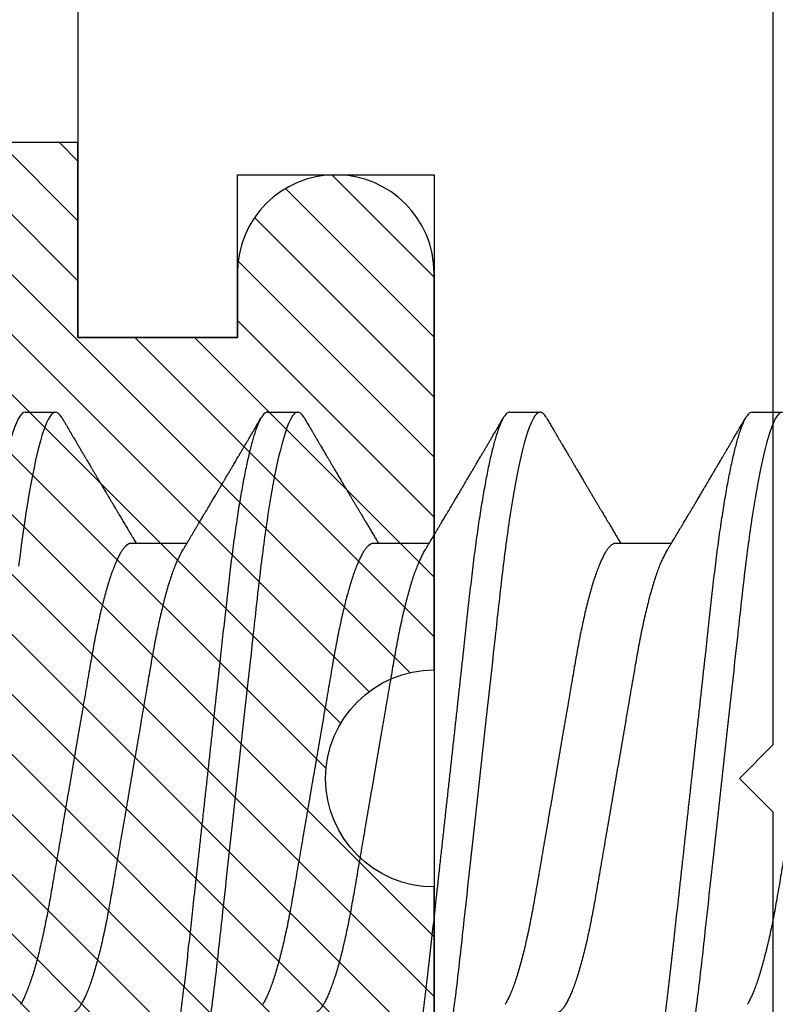
# Model space of a CAD drawing. Units: inches. Extents: x 0 to 298, y 0 to 50.
# Drawn here: x 10 to 11, y 19 to 19 of the extents above; entities that cross this region are included whole.
import ezdxf

# ---------------------------------------------------------------- set-up
doc = ezdxf.new("R2010")
doc.units = ezdxf.units.IN
doc.header["$LTSCALE"] = 0.25
doc.header["$MEASUREMENT"] = 0
doc.layers.add('Arcadia-Profile', color=6, linetype='Continuous')
doc.layers.add('Arcadia-Shade', color=8, linetype='Continuous')

# ---------------------------------------------------------------- blocks, each defined once
blk = doc.blocks.new('*U11')
at = {"layer": 'Arcadia-Profile'}
for p, q in [((0.02125, 0.108), (0.01232, 0.108)), ((0.09268, 0.108), (0.08375, 0.108)), ((0.16411, 0.108), (0.15518, 0.108)), ((0.23554, 0.108), (0.22661, 0.108)), ((0.06143, 0.06934), (0.04503, 0.06934)), ((0.13286, 0.06934), (0.11646, 0.06934)), ((0.20429, 0.06934), (0.18789, 0.06934))]:
    blk.add_line(p, q, dxfattribs=at)
at = {"layer": 'Arcadia-Profile', "flags": 128}
blk.add_lwpolyline([(0.22469, 0.10629), (0.22502, 0.10682), (0.22544, 0.10734), (0.22584, 0.10771), (0.22623, 0.10793), (0.22661, 0.108), (0.22702, 0.10792), (0.22744, 0.10766), (0.22788, 0.10723), (0.22832, 0.10662), (0.22878, 0.10583), (0.22925, 0.10486), (0.2297, 0.10378), (0.23015, 0.10253), (0.23061, 0.10111), (0.23107, 0.09954), (0.23154, 0.09781), (0.23201, 0.09592), (0.23248, 0.09388), (0.23295, 0.09169), (0.23342, 0.08936), (0.23389, 0.0869), (0.23435, 0.08435), (0.2348, 0.08168), (0.23525, 0.0789), (0.23569, 0.07602), (0.23616, 0.0728), (0.23662, 0.06948), (0.23707, 0.06606), (0.23751, 0.06257)], dxfattribs=at)
at = {"layer": 'Arcadia-Profile'}
for points, knots in [([(0.01232, 0.108), (0.01361, 0.108), (0.01511, 0.10537), (0.01826, 0.09442), (0.0199, 0.08611), (0.02216, 0.07097), (0.02289, 0.06549), (0.02424, 0.05407), (0.02487, 0.04814), (0.02699, 0.02889), (0.02858, 0.01447), (0.03177, -0.01447), (0.03336, -0.02889), (0.03548, -0.04814), (0.03611, -0.05407), (0.03747, -0.06549), (0.03819, -0.07097), (0.04046, -0.08611), (0.0421, -0.09442), (0.04524, -0.10537), (0.04675, -0.108), (0.04804, -0.108)], [0, 0, 0, 0, 0.125, 0.125, 0.25, 0.25, 0.3125, 0.3125, 0.375, 0.375, 0.5, 0.5, 0.625, 0.625, 0.6875, 0.6875, 0.75, 0.75, 0.875, 0.875, 1, 1, 1, 1]), ([(0.02125, 0.108), (0.02139, 0.10798), (0.02166, 0.10795), (0.02208, 0.10769), (0.02252, 0.10726), (0.02297, 0.10665), (0.02342, 0.10586), (0.02388, 0.10491), (0.02434, 0.1038), (0.02479, 0.10255), (0.02525, 0.10114), (0.02572, 0.09957), (0.02618, 0.09783), (0.02665, 0.09595), (0.02712, 0.09391), (0.0276, 0.09172), (0.02807, 0.08939), (0.02853, 0.08694), (0.02899, 0.08437), (0.02945, 0.0817), (0.02989, 0.07892), (0.03035, 0.07597), (0.03081, 0.07283), (0.03127, 0.0695), (0.03172, 0.06609), (0.03216, 0.0626), (0.03259, 0.05903), (0.03299, 0.05547), (0.03338, 0.05191), (0.03378, 0.04834), (0.03418, 0.04466), (0.0346, 0.0409), (0.03502, 0.03704), (0.03546, 0.0331), (0.0359, 0.02909), (0.03635, 0.02502), (0.0368, 0.02089), (0.03726, 0.01673), (0.03772, 0.01256), (0.03818, 0.00839), (0.03864, 0.0042), (0.03912, -0.00011), (0.03961, -0.00454), (0.04011, -0.00906), (0.0406, -0.01356), (0.04109, -0.01802), (0.04158, -0.02244), (0.04205, -0.02672), (0.04251, -0.03085), (0.04295, -0.03483), (0.04338, -0.03873), (0.0438, -0.04255), (0.04421, -0.04627), (0.04461, -0.0499), (0.045, -0.05344), (0.04538, -0.0569), (0.04578, -0.06029), (0.04618, -0.06361), (0.0466, -0.06685), (0.04702, -0.07), (0.04744, -0.07306), (0.04789, -0.07612), (0.04836, -0.07915), (0.04884, -0.08214), (0.04933, -0.085), (0.04983, -0.08771), (0.05032, -0.09028), (0.05081, -0.09264), (0.05129, -0.09481), (0.05177, -0.09679), (0.05223, -0.09861), (0.0527, -0.10027), (0.05316, -0.10177), (0.05362, -0.10311), (0.05407, -0.10429), (0.05452, -0.10531), (0.05495, -0.10616), (0.05538, -0.10684), (0.05579, -0.10737), (0.05619, -0.10773), (0.05658, -0.10795), (0.05697, -0.10803), (0.05737, -0.10794), (0.0578, -0.10769), (0.05823, -0.10725), (0.0586, -0.10678), (0.05881, -0.1064), (0.05888, -0.10628)], [0, 0, 0, 0, 0.01186, 0.023839, 0.035929, 0.048122, 0.060408, 0.072778, 0.084509, 0.096297, 0.108134, 0.12001, 0.131917, 0.143844, 0.155782, 0.167722, 0.179654, 0.191568, 0.203243, 0.214883, 0.22648, 0.238025, 0.250424, 0.262743, 0.274971, 0.287101, 0.299123, 0.311029, 0.322182, 0.333426, 0.344772, 0.356213, 0.367742, 0.379351, 0.391033, 0.402778, 0.414579, 0.426426, 0.438098, 0.449797, 0.461514, 0.47324, 0.485902, 0.498553, 0.511181, 0.523775, 0.536324, 0.548817, 0.560536, 0.572187, 0.583763, 0.595254, 0.606655, 0.617957, 0.629154, 0.640319, 0.651587, 0.662956, 0.674213, 0.685553, 0.69697, 0.708454, 0.720923, 0.733453, 0.746031, 0.758648, 0.771291, 0.783951, 0.795891, 0.807826, 0.819745, 0.831639, 0.843499, 0.855316, 0.867081, 0.878785, 0.890419, 0.901975, 0.913242, 0.924419, 0.9355, 0.946479, 0.958339, 0.970318, 0.982408, 0.994601, 1, 1, 1, 1]), ([(0.08183, 0.10629), (0.08194, 0.10647), (0.0822, 0.10689), (0.08258, 0.10736), (0.08298, 0.10773), (0.08337, 0.10796), (0.08362, 0.10799), (0.08375, 0.108)], [0, 0, 0, 0, 0.168323, 0.378873, 0.587751, 0.794833, 1, 1, 1, 1]), ([(0.08375, 0.108), (0.08504, 0.108), (0.08654, 0.10537), (0.08969, 0.09442), (0.09132, 0.08611), (0.09359, 0.07097), (0.09432, 0.06549), (0.09567, 0.05407), (0.0963, 0.04814), (0.09842, 0.02889), (0.10001, 0.01447), (0.1032, -0.01447), (0.10479, -0.02889), (0.10691, -0.04814), (0.10754, -0.05407), (0.1089, -0.06549), (0.10962, -0.07097), (0.11189, -0.08611), (0.11353, -0.09442), (0.11667, -0.10537), (0.11818, -0.108), (0.11946, -0.108)], [0, 0, 0, 0, 0.125, 0.125, 0.25, 0.25, 0.3125, 0.3125, 0.375, 0.375, 0.5, 0.5, 0.625, 0.625, 0.6875, 0.6875, 0.75, 0.75, 0.875, 0.875, 1, 1, 1, 1]), ([(0.09268, 0.108), (0.09281, 0.10798), (0.09309, 0.10795), (0.09351, 0.10769), (0.09395, 0.10726), (0.0944, 0.10665), (0.09485, 0.10586), (0.09531, 0.10491), (0.09577, 0.1038), (0.09622, 0.10255), (0.09668, 0.10114), (0.09714, 0.09957), (0.09761, 0.09783), (0.09808, 0.09595), (0.09855, 0.09391), (0.09902, 0.09172), (0.0995, 0.08939), (0.09996, 0.08694), (0.10042, 0.08437), (0.10087, 0.0817), (0.10132, 0.07892), (0.10178, 0.07597), (0.10223, 0.07283), (0.1027, 0.0695), (0.10315, 0.06609), (0.10359, 0.0626), (0.10401, 0.05903), (0.10442, 0.05547), (0.10481, 0.05191), (0.10521, 0.04834), (0.10561, 0.04466), (0.10603, 0.0409), (0.10645, 0.03704), (0.10689, 0.0331), (0.10733, 0.02909), (0.10778, 0.02502), (0.10823, 0.02089), (0.10869, 0.01673), (0.10915, 0.01256), (0.10961, 0.00839), (0.11007, 0.0042), (0.11055, -0.00011), (0.11104, -0.00454), (0.11153, -0.00906), (0.11203, -0.01356), (0.11252, -0.01802), (0.11301, -0.02244), (0.11348, -0.02672), (0.11394, -0.03085), (0.11437, -0.03483), (0.1148, -0.03873), (0.11523, -0.04255), (0.11564, -0.04627), (0.11604, -0.0499), (0.11643, -0.05344), (0.11681, -0.0569), (0.11721, -0.06029), (0.11761, -0.06361), (0.11802, -0.06685), (0.11844, -0.07), (0.11887, -0.07306), (0.11932, -0.07612), (0.11978, -0.07915), (0.12027, -0.08214), (0.12076, -0.085), (0.12125, -0.08771), (0.12175, -0.09028), (0.12224, -0.09264), (0.12272, -0.09481), (0.12319, -0.09679), (0.12366, -0.09861), (0.12413, -0.10027), (0.12459, -0.10177), (0.12505, -0.10311), (0.1255, -0.10429), (0.12594, -0.10531), (0.12638, -0.10616), (0.12681, -0.10684), (0.12722, -0.10737), (0.12762, -0.10773), (0.12801, -0.10795), (0.1284, -0.10803), (0.1288, -0.10794), (0.12923, -0.10769), (0.12966, -0.10725), (0.13002, -0.10678), (0.13024, -0.1064), (0.13031, -0.10628)], [0, 0, 0, 0, 0.01186, 0.023839, 0.035929, 0.048122, 0.060408, 0.072778, 0.084509, 0.096297, 0.108134, 0.12001, 0.131917, 0.143844, 0.155782, 0.167722, 0.179654, 0.191568, 0.203243, 0.214883, 0.22648, 0.238025, 0.250424, 0.262743, 0.274971, 0.287101, 0.299123, 0.311029, 0.322182, 0.333426, 0.344772, 0.356213, 0.367742, 0.379351, 0.391033, 0.402778, 0.414579, 0.426426, 0.438098, 0.449797, 0.461514, 0.47324, 0.485902, 0.498553, 0.511181, 0.523775, 0.536324, 0.548817, 0.560536, 0.572187, 0.583763, 0.595254, 0.606655, 0.617957, 0.629154, 0.640319, 0.651587, 0.662956, 0.674213, 0.685553, 0.69697, 0.708454, 0.720923, 0.733453, 0.746031, 0.758648, 0.771291, 0.783951, 0.795891, 0.807826, 0.819745, 0.831639, 0.843499, 0.855316, 0.867081, 0.878785, 0.890419, 0.901975, 0.913242, 0.924419, 0.9355, 0.946479, 0.958339, 0.970318, 0.982408, 0.994601, 1, 1, 1, 1]), ([(0.15326, 0.10629), (0.15337, 0.10647), (0.15362, 0.10689), (0.15401, 0.10736), (0.15441, 0.10773), (0.1548, 0.10796), (0.15505, 0.10799), (0.15518, 0.108)], [0, 0, 0, 0, 0.168323, 0.378873, 0.587751, 0.794833, 1, 1, 1, 1]), ([(0.15518, 0.108), (0.15647, 0.108), (0.15797, 0.10537), (0.16112, 0.09442), (0.16275, 0.08611), (0.16502, 0.07097), (0.16575, 0.06549), (0.1671, 0.05407), (0.16773, 0.04814), (0.16985, 0.02889), (0.17144, 0.01447), (0.17463, -0.01447), (0.17622, -0.02889), (0.17834, -0.04814), (0.17897, -0.05407), (0.18033, -0.06549), (0.18105, -0.07097), (0.18332, -0.08611), (0.18495, -0.09442), (0.1881, -0.10537), (0.1896, -0.108), (0.19089, -0.108)], [0, 0, 0, 0, 0.125, 0.125, 0.25, 0.25, 0.3125, 0.3125, 0.375, 0.375, 0.5, 0.5, 0.625, 0.625, 0.6875, 0.6875, 0.75, 0.75, 0.875, 0.875, 1, 1, 1, 1]), ([(0.16411, 0.108), (0.16424, 0.10798), (0.16452, 0.10795), (0.16494, 0.10769), (0.16538, 0.10726), (0.16582, 0.10665), (0.16628, 0.10586), (0.16674, 0.10491), (0.1672, 0.1038), (0.16765, 0.10255), (0.16811, 0.10114), (0.16857, 0.09957), (0.16904, 0.09783), (0.16951, 0.09595), (0.16998, 0.09391), (0.17045, 0.09172), (0.17092, 0.08939), (0.17139, 0.08694), (0.17185, 0.08437), (0.1723, 0.0817), (0.17275, 0.07892), (0.1732, 0.07597), (0.17366, 0.07283), (0.17412, 0.0695), (0.17457, 0.06609), (0.17501, 0.0626), (0.17544, 0.05903), (0.17585, 0.05547), (0.17624, 0.05191), (0.17664, 0.04834), (0.17704, 0.04466), (0.17746, 0.0409), (0.17788, 0.03704), (0.17832, 0.0331), (0.17876, 0.02909), (0.17921, 0.02502), (0.17966, 0.02089), (0.18012, 0.01673), (0.18058, 0.01256), (0.18104, 0.00839), (0.1815, 0.0042), (0.18198, -0.00011), (0.18246, -0.00454), (0.18296, -0.00906), (0.18346, -0.01356), (0.18395, -0.01802), (0.18444, -0.02244), (0.18491, -0.02672), (0.18536, -0.03085), (0.1858, -0.03483), (0.18623, -0.03873), (0.18665, -0.04255), (0.18706, -0.04627), (0.18747, -0.0499), (0.18785, -0.05344), (0.18824, -0.0569), (0.18864, -0.06029), (0.18904, -0.06361), (0.18945, -0.06685), (0.18987, -0.07), (0.1903, -0.07306), (0.19075, -0.07612), (0.19121, -0.07915), (0.1917, -0.08214), (0.19219, -0.085), (0.19268, -0.08771), (0.19318, -0.09028), (0.19367, -0.09264), (0.19415, -0.09481), (0.19462, -0.09679), (0.19509, -0.09861), (0.19556, -0.10027), (0.19602, -0.10177), (0.19648, -0.10311), (0.19693, -0.10429), (0.19737, -0.10531), (0.19781, -0.10616), (0.19824, -0.10684), (0.19865, -0.10737), (0.19905, -0.10773), (0.19944, -0.10795), (0.19983, -0.10803), (0.20023, -0.10794), (0.20066, -0.10769), (0.20109, -0.10725), (0.20145, -0.10678), (0.20167, -0.1064), (0.20174, -0.10628)], [0, 0, 0, 0, 0.01186, 0.023839, 0.035929, 0.048122, 0.060408, 0.072778, 0.084509, 0.096297, 0.108134, 0.12001, 0.131917, 0.143844, 0.155782, 0.167722, 0.179654, 0.191568, 0.203243, 0.214883, 0.22648, 0.238025, 0.250424, 0.262743, 0.274971, 0.287101, 0.299123, 0.311029, 0.322182, 0.333426, 0.344772, 0.356213, 0.367742, 0.379351, 0.391033, 0.402778, 0.414579, 0.426426, 0.438098, 0.449797, 0.461514, 0.47324, 0.485902, 0.498553, 0.511181, 0.523775, 0.536324, 0.548817, 0.560536, 0.572187, 0.583763, 0.595254, 0.606655, 0.617957, 0.629154, 0.640319, 0.651587, 0.662956, 0.674213, 0.685553, 0.69697, 0.708454, 0.720923, 0.733453, 0.746031, 0.758648, 0.771291, 0.783951, 0.795891, 0.807826, 0.819745, 0.831639, 0.843499, 0.855316, 0.867081, 0.878785, 0.890419, 0.901975, 0.913242, 0.924419, 0.9355, 0.946479, 0.958339, 0.970318, 0.982408, 0.994601, 1, 1, 1, 1]), ([(0.23554, 0.108), (0.23682, 0.108), (0.23833, 0.10537), (0.24147, 0.09442), (0.24311, 0.08611), (0.24538, 0.07097), (0.2461, 0.06549), (0.24746, 0.05407), (0.24809, 0.04814), (0.25021, 0.02889), (0.2518, 0.01447), (0.25499, -0.01447), (0.25658, -0.02889), (0.2587, -0.04814), (0.25933, -0.05407), (0.26068, -0.06549), (0.26141, -0.07097), (0.26368, -0.08611), (0.26531, -0.09442), (0.26846, -0.10537), (0.26996, -0.108), (0.27125, -0.108)], [0, 0, 0, 0, 0.125, 0.125, 0.25, 0.25, 0.3125, 0.3125, 0.375, 0.375, 0.5, 0.5, 0.625, 0.625, 0.6875, 0.6875, 0.75, 0.75, 0.875, 0.875, 1, 1, 1, 1]), ([(0.04666, 0.06662), (0.04654, 0.06682), (0.04632, 0.06719), (0.04602, 0.0677), (0.04578, 0.06809), (0.04561, 0.06837), (0.04549, 0.06858), (0.04535, 0.06881), (0.04516, 0.06913), (0.0449, 0.06955), (0.04413, 0.07085), (0.04334, 0.07216), (0.04257, 0.07345), (0.04232, 0.07388), (0.0421, 0.07424), (0.04192, 0.07454), (0.04176, 0.07481), (0.04157, 0.07514), (0.04131, 0.07558), (0.04099, 0.07611), (0.04065, 0.07668), (0.04025, 0.07735), (0.0398, 0.07811), (0.03931, 0.07893), (0.03888, 0.07966), (0.03853, 0.08024), (0.03823, 0.08074), (0.03793, 0.08126), (0.03756, 0.08188), (0.03717, 0.08253), (0.03671, 0.08332), (0.03619, 0.08419), (0.03563, 0.08513), (0.03515, 0.08594), (0.03477, 0.0866), (0.03451, 0.08704), (0.03434, 0.08732), (0.03422, 0.08752), (0.03407, 0.08778), (0.03386, 0.08813), (0.0336, 0.08857), (0.03331, 0.08906), (0.03302, 0.08955), (0.03265, 0.09018), (0.03221, 0.09092), (0.03169, 0.09181), (0.03123, 0.09258), (0.03082, 0.09328), (0.03046, 0.09389), (0.03011, 0.09448), (0.0298, 0.09501), (0.02957, 0.0954), (0.02941, 0.09568), (0.02927, 0.09591), (0.02911, 0.09619), (0.0289, 0.09654), (0.02857, 0.09709), (0.02814, 0.09783), (0.02763, 0.09871), (0.02714, 0.09954), (0.0267, 0.10029), (0.0263, 0.10095), (0.02594, 0.10157), (0.02554, 0.10226), (0.02505, 0.10309), (0.02446, 0.1041), (0.02382, 0.10518), (0.02339, 0.10592), (0.02317, 0.1063)], [0, 0, 0, 0, 0.015488, 0.028179, 0.03807, 0.04516, 0.049613, 0.054036, 0.062727, 0.073548, 0.086497, 0.160932, 0.17316, 0.183979, 0.193157, 0.200691, 0.20669, 0.213879, 0.225402, 0.239762, 0.254236, 0.268383, 0.290604, 0.311765, 0.330359, 0.346073, 0.355406, 0.368491, 0.3853, 0.402083, 0.418046, 0.444508, 0.468348, 0.48909, 0.505627, 0.517912, 0.522449, 0.526679, 0.533158, 0.5421, 0.553505, 0.566354, 0.578739, 0.590616, 0.613858, 0.635121, 0.657614, 0.672168, 0.687516, 0.703566, 0.717374, 0.727539, 0.732969, 0.737995, 0.74498, 0.753934, 0.764857, 0.786769, 0.809783, 0.830711, 0.849551, 0.866302, 0.880978, 0.895703, 0.918449, 0.944092, 0.971728, 1, 1, 1, 1]), ([(0.08183, 0.1063), (0.08158, 0.10586), (0.08109, 0.10503), (0.0804, 0.10385), (0.07979, 0.10281), (0.07926, 0.10191), (0.07881, 0.10115), (0.07846, 0.10055), (0.0782, 0.10012), (0.07803, 0.09981), (0.07789, 0.09959), (0.0778, 0.09942), (0.07771, 0.09927), (0.0776, 0.09909), (0.07744, 0.09883), (0.07722, 0.09845), (0.07694, 0.09796), (0.07661, 0.09741), (0.07627, 0.09683), (0.07585, 0.09612), (0.07538, 0.09531), (0.07487, 0.09446), (0.07443, 0.0937), (0.074, 0.09298), (0.07354, 0.0922), (0.07312, 0.09148), (0.07273, 0.09083), (0.07241, 0.09029), (0.07208, 0.08973), (0.07175, 0.08916), (0.07142, 0.0886), (0.07111, 0.08808), (0.07086, 0.08766), (0.07069, 0.08736), (0.07056, 0.08714), (0.07042, 0.08691), (0.07025, 0.08663), (0.07005, 0.08628), (0.06976, 0.08579), (0.06936, 0.08513), (0.06889, 0.08432), (0.06838, 0.08347), (0.06788, 0.08263), (0.06739, 0.08179), (0.0669, 0.08097), (0.06644, 0.08019), (0.066, 0.07946), (0.06559, 0.07876), (0.0652, 0.0781), (0.06484, 0.07749), (0.06453, 0.07698), (0.06428, 0.07655), (0.06408, 0.07623), (0.06392, 0.07595), (0.06373, 0.07563), (0.06346, 0.07518), (0.06312, 0.07461), (0.06274, 0.07397), (0.06235, 0.07333), (0.06199, 0.07272), (0.06165, 0.07215), (0.06133, 0.07161), (0.06101, 0.07108), (0.0607, 0.07056), (0.06039, 0.07004), (0.06015, 0.06964), (0.06001, 0.0694), (0.05997, 0.06934)], [0, 0, 0, 0, 0.0355121, 0.0673057, 0.0953842, 0.1197501, 0.140406, 0.1573535, 0.1676315, 0.1758251, 0.1819348, 0.1859608, 0.1892679, 0.1939842, 0.2004242, 0.2110342, 0.2243987, 0.2402486, 0.2559567, 0.2708567, 0.2977731, 0.3215751, 0.3402062, 0.3590139, 0.3800835, 0.4034132, 0.4177574, 0.4325609, 0.4476106, 0.4629064, 0.478448, 0.4935015, 0.5051135, 0.5124639, 0.5172787, 0.5232229, 0.5309035, 0.54032, 0.5514718, 0.5710976, 0.5939815, 0.6170856, 0.6399133, 0.6624644, 0.6847392, 0.7067379, 0.7257603, 0.7445712, 0.7630979, 0.7797049, 0.7937182, 0.8051396, 0.8139707, 0.8202317, 0.8279077, 0.8400112, 0.856537, 0.8746997, 0.8919866, 0.9083985, 0.9239362, 0.9386004, 0.9527269, 0.9668192, 0.9808825, 0.9949166, 1, 1, 1, 1]), ([(0.11809, 0.06662), (0.11797, 0.06682), (0.11775, 0.06719), (0.11745, 0.0677), (0.11721, 0.06809), (0.11704, 0.06837), (0.11692, 0.06858), (0.11678, 0.06881), (0.11659, 0.06913), (0.11633, 0.06955), (0.11556, 0.07085), (0.11477, 0.07216), (0.114, 0.07345), (0.11375, 0.07388), (0.11353, 0.07424), (0.11335, 0.07454), (0.11319, 0.07481), (0.11299, 0.07514), (0.11273, 0.07558), (0.11242, 0.07611), (0.11208, 0.07668), (0.11168, 0.07735), (0.11123, 0.07811), (0.11074, 0.07893), (0.1103, 0.07966), (0.10996, 0.08024), (0.10966, 0.08074), (0.10936, 0.08126), (0.10899, 0.08188), (0.1086, 0.08253), (0.10814, 0.08332), (0.10762, 0.08419), (0.10706, 0.08513), (0.10658, 0.08594), (0.10619, 0.0866), (0.10593, 0.08704), (0.10577, 0.08732), (0.10565, 0.08752), (0.1055, 0.08778), (0.10529, 0.08813), (0.10503, 0.08857), (0.10474, 0.08906), (0.10445, 0.08955), (0.10408, 0.09018), (0.10364, 0.09092), (0.10312, 0.09181), (0.10266, 0.09258), (0.10225, 0.09328), (0.10189, 0.09389), (0.10154, 0.09448), (0.10123, 0.09501), (0.101, 0.0954), (0.10084, 0.09568), (0.1007, 0.09591), (0.10054, 0.09619), (0.10033, 0.09654), (0.1, 0.09709), (0.09957, 0.09783), (0.09905, 0.09871), (0.09856, 0.09954), (0.09812, 0.10029), (0.09773, 0.10095), (0.09737, 0.10157), (0.09697, 0.10226), (0.09648, 0.10309), (0.09588, 0.1041), (0.09525, 0.10518), (0.09481, 0.10592), (0.09459, 0.1063)], [0, 0, 0, 0, 0.015488, 0.028179, 0.03807, 0.04516, 0.049613, 0.054036, 0.062727, 0.073548, 0.086497, 0.160932, 0.17316, 0.183979, 0.193157, 0.200691, 0.20669, 0.213879, 0.225402, 0.239762, 0.254236, 0.268383, 0.290604, 0.311765, 0.330359, 0.346073, 0.355406, 0.368491, 0.3853, 0.402083, 0.418046, 0.444508, 0.468348, 0.48909, 0.505627, 0.517912, 0.522449, 0.526679, 0.533158, 0.5421, 0.553505, 0.566354, 0.578739, 0.590616, 0.613858, 0.635121, 0.657614, 0.672168, 0.687516, 0.703566, 0.717374, 0.727539, 0.732969, 0.737995, 0.74498, 0.753934, 0.764857, 0.786769, 0.809783, 0.830711, 0.849551, 0.866302, 0.880978, 0.895703, 0.918449, 0.944092, 0.971728, 1, 1, 1, 1]), ([(0.15326, 0.1063), (0.15301, 0.10586), (0.15252, 0.10503), (0.15183, 0.10385), (0.15122, 0.10281), (0.15069, 0.10191), (0.15024, 0.10115), (0.14989, 0.10055), (0.14963, 0.10012), (0.14945, 0.09981), (0.14932, 0.09959), (0.14922, 0.09942), (0.14914, 0.09927), (0.14903, 0.09909), (0.14887, 0.09883), (0.14865, 0.09845), (0.14836, 0.09796), (0.14804, 0.09741), (0.1477, 0.09683), (0.14728, 0.09612), (0.14681, 0.09531), (0.1463, 0.09446), (0.14586, 0.0937), (0.14543, 0.09298), (0.14497, 0.0922), (0.14455, 0.09148), (0.14416, 0.09083), (0.14384, 0.09029), (0.14351, 0.08973), (0.14318, 0.08916), (0.14285, 0.0886), (0.14254, 0.08808), (0.14229, 0.08766), (0.14212, 0.08736), (0.14198, 0.08714), (0.14185, 0.08691), (0.14168, 0.08663), (0.14148, 0.08628), (0.14118, 0.08579), (0.14079, 0.08513), (0.14031, 0.08432), (0.13981, 0.08347), (0.13931, 0.08263), (0.13882, 0.08179), (0.13833, 0.08097), (0.13787, 0.08019), (0.13743, 0.07946), (0.13702, 0.07876), (0.13662, 0.0781), (0.13626, 0.07749), (0.13596, 0.07698), (0.13571, 0.07655), (0.13551, 0.07623), (0.13534, 0.07595), (0.13515, 0.07563), (0.13489, 0.07518), (0.13455, 0.07461), (0.13416, 0.07397), (0.13378, 0.07333), (0.13342, 0.07272), (0.13308, 0.07215), (0.13275, 0.07161), (0.13244, 0.07108), (0.13213, 0.07056), (0.13182, 0.07004), (0.13157, 0.06964), (0.13143, 0.0694), (0.1314, 0.06934)], [0, 0, 0, 0, 0.0355121, 0.0673057, 0.0953842, 0.1197501, 0.140406, 0.1573535, 0.1676315, 0.1758251, 0.1819348, 0.1859608, 0.1892679, 0.1939842, 0.2004242, 0.2110342, 0.2243987, 0.2402486, 0.2559567, 0.2708567, 0.2977731, 0.3215751, 0.3402062, 0.3590139, 0.3800835, 0.4034132, 0.4177574, 0.4325609, 0.4476106, 0.4629064, 0.478448, 0.4935015, 0.5051135, 0.5124639, 0.5172787, 0.5232229, 0.5309035, 0.54032, 0.5514718, 0.5710976, 0.5939815, 0.6170856, 0.6399133, 0.6624644, 0.6847392, 0.7067379, 0.7257603, 0.7445712, 0.7630979, 0.7797049, 0.7937182, 0.8051396, 0.8139707, 0.8202317, 0.8279077, 0.8400112, 0.856537, 0.8746997, 0.8919866, 0.9083985, 0.9239362, 0.9386004, 0.9527269, 0.9668192, 0.9808825, 0.9949166, 1, 1, 1, 1]), ([(0.18952, 0.06662), (0.1894, 0.06682), (0.18918, 0.06719), (0.18887, 0.0677), (0.18864, 0.06809), (0.18847, 0.06837), (0.18834, 0.06858), (0.18821, 0.06881), (0.18802, 0.06913), (0.18776, 0.06955), (0.18698, 0.07085), (0.1862, 0.07216), (0.18543, 0.07345), (0.18518, 0.07388), (0.18496, 0.07424), (0.18478, 0.07454), (0.18462, 0.07481), (0.18442, 0.07514), (0.18416, 0.07558), (0.18385, 0.07611), (0.18351, 0.07668), (0.18311, 0.07735), (0.18266, 0.07811), (0.18217, 0.07893), (0.18173, 0.07966), (0.18139, 0.08024), (0.18109, 0.08074), (0.18078, 0.08126), (0.18042, 0.08188), (0.18003, 0.08253), (0.17957, 0.08332), (0.17905, 0.08419), (0.17849, 0.08513), (0.17801, 0.08594), (0.17762, 0.0866), (0.17736, 0.08704), (0.1772, 0.08732), (0.17708, 0.08752), (0.17692, 0.08778), (0.17671, 0.08813), (0.17646, 0.08857), (0.17617, 0.08906), (0.17588, 0.08955), (0.17551, 0.09018), (0.17507, 0.09092), (0.17454, 0.09181), (0.17409, 0.09258), (0.17368, 0.09328), (0.17332, 0.09389), (0.17297, 0.09448), (0.17266, 0.09501), (0.17243, 0.0954), (0.17227, 0.09568), (0.17213, 0.09591), (0.17197, 0.09619), (0.17176, 0.09654), (0.17143, 0.09709), (0.171, 0.09783), (0.17048, 0.09871), (0.16999, 0.09954), (0.16955, 0.10029), (0.16916, 0.10095), (0.1688, 0.10157), (0.1684, 0.10226), (0.1679, 0.10309), (0.16731, 0.1041), (0.16668, 0.10518), (0.16624, 0.10592), (0.16602, 0.1063)], [0, 0, 0, 0, 0.015488, 0.028179, 0.03807, 0.04516, 0.049613, 0.054036, 0.062727, 0.073548, 0.086497, 0.160932, 0.17316, 0.183979, 0.193157, 0.200691, 0.20669, 0.213879, 0.225402, 0.239762, 0.254236, 0.268383, 0.290604, 0.311765, 0.330359, 0.346073, 0.355406, 0.368491, 0.3853, 0.402083, 0.418046, 0.444508, 0.468348, 0.48909, 0.505627, 0.517912, 0.522449, 0.526679, 0.533158, 0.5421, 0.553505, 0.566354, 0.578739, 0.590616, 0.613858, 0.635121, 0.657614, 0.672168, 0.687516, 0.703566, 0.717374, 0.727539, 0.732969, 0.737995, 0.74498, 0.753934, 0.764857, 0.786769, 0.809783, 0.830711, 0.849551, 0.866302, 0.880978, 0.895703, 0.918449, 0.944092, 0.971728, 1, 1, 1, 1]), ([(0.22469, 0.1063), (0.2245, 0.10598), (0.22416, 0.10539), (0.22367, 0.10455), (0.22324, 0.10383), (0.22289, 0.10323), (0.22261, 0.10275), (0.22239, 0.10238), (0.22223, 0.10211), (0.2221, 0.10188), (0.22195, 0.10164), (0.22178, 0.10133), (0.22155, 0.10095), (0.22127, 0.10048), (0.22088, 0.09982), (0.22039, 0.09898), (0.21982, 0.09801), (0.21928, 0.09709), (0.21877, 0.09621), (0.21828, 0.09538), (0.21781, 0.09459), (0.21739, 0.09388), (0.21705, 0.0933), (0.21677, 0.09282), (0.21648, 0.09234), (0.21613, 0.09175), (0.21571, 0.09103), (0.21524, 0.09023), (0.21476, 0.08942), (0.21426, 0.08857), (0.21374, 0.0877), (0.21323, 0.08684), (0.21279, 0.08609), (0.21244, 0.08549), (0.21213, 0.08497), (0.21179, 0.0844), (0.21141, 0.08376), (0.21101, 0.08308), (0.2106, 0.08239), (0.21015, 0.08164), (0.20965, 0.08079), (0.20919, 0.08002), (0.20882, 0.0794), (0.20858, 0.07898), (0.20838, 0.07865), (0.20821, 0.07836), (0.20803, 0.07806), (0.20778, 0.07764), (0.20746, 0.07711), (0.2071, 0.0765), (0.20674, 0.07589), (0.20636, 0.07526), (0.20599, 0.07464), (0.20562, 0.07402), (0.20529, 0.07347), (0.20498, 0.07295), (0.20466, 0.0724), (0.20428, 0.07177), (0.20388, 0.07111), (0.20349, 0.07045), (0.20314, 0.06987), (0.20292, 0.0695), (0.20282, 0.06934)], [0, 0, 0, 0, 0.025697, 0.048239, 0.067628, 0.083866, 0.096953, 0.106891, 0.11368, 0.119117, 0.125113, 0.133322, 0.143743, 0.156375, 0.171218, 0.197592, 0.223847, 0.249712, 0.272477, 0.294932, 0.317071, 0.3368, 0.352446, 0.364011, 0.375753, 0.391716, 0.411896, 0.434204, 0.456189, 0.477847, 0.502953, 0.527182, 0.547635, 0.563767, 0.575227, 0.590426, 0.609366, 0.627958, 0.645151, 0.665892, 0.688611, 0.714469, 0.728005, 0.73935, 0.748236, 0.754879, 0.762762, 0.773106, 0.788453, 0.806071, 0.822756, 0.838316, 0.856848, 0.873511, 0.888493, 0.90183, 0.915806, 0.933151, 0.952822, 0.970115, 0.986524, 1, 1, 1, 1]), ([(-0.01, 0.06934), (-0.00984, 0.06932), (-0.00951, 0.06929), (-0.00899, 0.06905), (-0.00846, 0.06865), (-0.00792, 0.06808), (-0.00736, 0.06735), (-0.0068, 0.06646), (-0.00623, 0.06541), (-0.00565, 0.06419), (-0.00506, 0.06281), (-0.00447, 0.06126), (-0.00387, 0.05954), (-0.00326, 0.05766), (-0.00267, 0.05565), (-0.00207, 0.0535), (-0.00149, 0.05122), (-0.00091, 0.04883), (-0.00035, 0.04634), (0.0002, 0.04376), (0.00073, 0.0411), (0.00125, 0.03837), (0.00175, 0.03559), (0.00223, 0.03276), (0.00273, 0.02986), (0.00324, 0.02687), (0.00378, 0.02376), (0.00433, 0.02055), (0.0049, 0.01724), (0.00548, 0.01387), (0.00606, 0.01045), (0.00666, 0.00699), (0.00726, 0.0035), (0.00786, 0), (0.00846, -0.00349), (0.00905, -0.00697), (0.00965, -0.01043), (0.01023, -0.01384), (0.01081, -0.01719), (0.01137, -0.02045), (0.01191, -0.02362), (0.01244, -0.02671), (0.01296, -0.02973), (0.01347, -0.03267), (0.01396, -0.03554), (0.01446, -0.03834), (0.01498, -0.04108), (0.01551, -0.04375), (0.01606, -0.04634), (0.01663, -0.04883), (0.0172, -0.05122), (0.01779, -0.05349), (0.01838, -0.05563), (0.01897, -0.05765), (0.01957, -0.05951), (0.02016, -0.06121), (0.02075, -0.06274), (0.02133, -0.06413), (0.02192, -0.06535), (0.02235, -0.06617), (0.02258, -0.06654), (0.02262, -0.0666)], [0, 0, 0, 0, 0.01651, 0.033221, 0.050117, 0.06718, 0.08439, 0.101417, 0.118548, 0.135761, 0.153034, 0.1707, 0.188382, 0.206057, 0.223701, 0.24129, 0.258802, 0.276214, 0.293467, 0.310578, 0.327528, 0.3443, 0.360875, 0.377044, 0.393391, 0.409922, 0.42662, 0.443814, 0.461143, 0.478588, 0.496126, 0.513734, 0.53139, 0.54907, 0.566711, 0.584328, 0.601899, 0.619399, 0.636806, 0.653792, 0.670647, 0.687354, 0.703894, 0.720583, 0.737085, 0.753694, 0.7705, 0.787487, 0.804635, 0.821925, 0.839299, 0.856772, 0.874323, 0.891928, 0.909564, 0.926893, 0.944207, 0.961483, 0.978699, 0.996183, 1, 1, 1, 1]), ([(0.06143, 0.06934), (0.06159, 0.06932), (0.06192, 0.06929), (0.06244, 0.06905), (0.06297, 0.06865), (0.06351, 0.06808), (0.06407, 0.06735), (0.06463, 0.06646), (0.0652, 0.06541), (0.06578, 0.06419), (0.06637, 0.06281), (0.06696, 0.06126), (0.06756, 0.05954), (0.06816, 0.05766), (0.06876, 0.05565), (0.06935, 0.0535), (0.06994, 0.05122), (0.07051, 0.04883), (0.07108, 0.04634), (0.07163, 0.04376), (0.07216, 0.0411), (0.07268, 0.03837), (0.07318, 0.03559), (0.07366, 0.03276), (0.07416, 0.02986), (0.07467, 0.02687), (0.07521, 0.02376), (0.07576, 0.02055), (0.07633, 0.01724), (0.0769, 0.01387), (0.07749, 0.01045), (0.07809, 0.00699), (0.07868, 0.0035), (0.07929, 0), (0.07989, -0.00349), (0.08048, -0.00697), (0.08108, -0.01043), (0.08166, -0.01384), (0.08224, -0.01719), (0.0828, -0.02045), (0.08334, -0.02362), (0.08387, -0.02671), (0.08439, -0.02973), (0.0849, -0.03267), (0.08539, -0.03554), (0.08589, -0.03834), (0.08641, -0.04108), (0.08694, -0.04375), (0.08749, -0.04634), (0.08806, -0.04883), (0.08863, -0.05122), (0.08921, -0.05349), (0.08981, -0.05563), (0.0904, -0.05765), (0.091, -0.05951), (0.09159, -0.06121), (0.09218, -0.06274), (0.09276, -0.06413), (0.09335, -0.06535), (0.09377, -0.06617), (0.09401, -0.06654), (0.09405, -0.0666)], [0, 0, 0, 0, 0.01651, 0.033221, 0.050117, 0.06718, 0.08439, 0.101417, 0.118548, 0.135761, 0.153034, 0.1707, 0.188382, 0.206057, 0.223701, 0.24129, 0.258802, 0.276214, 0.293467, 0.310578, 0.327528, 0.3443, 0.360875, 0.377044, 0.393391, 0.409922, 0.42662, 0.443814, 0.461143, 0.478588, 0.496126, 0.513734, 0.53139, 0.54907, 0.566711, 0.584328, 0.601899, 0.619399, 0.636806, 0.653792, 0.670647, 0.687354, 0.703894, 0.720583, 0.737085, 0.753694, 0.7705, 0.787487, 0.804635, 0.821925, 0.839299, 0.856772, 0.874323, 0.891928, 0.909564, 0.926893, 0.944207, 0.961483, 0.978699, 0.996183, 1, 1, 1, 1]), ([(0.13286, 0.06934), (0.13302, 0.06932), (0.13335, 0.06929), (0.13386, 0.06905), (0.13439, 0.06865), (0.13494, 0.06808), (0.13549, 0.06735), (0.13606, 0.06646), (0.13663, 0.06541), (0.13721, 0.06419), (0.13779, 0.06281), (0.13839, 0.06126), (0.13899, 0.05954), (0.13959, 0.05766), (0.14019, 0.05565), (0.14078, 0.0535), (0.14137, 0.05122), (0.14194, 0.04883), (0.14251, 0.04634), (0.14306, 0.04376), (0.14359, 0.0411), (0.14411, 0.03837), (0.14461, 0.03559), (0.14509, 0.03276), (0.14559, 0.02986), (0.1461, 0.02687), (0.14664, 0.02376), (0.14719, 0.02055), (0.14775, 0.01724), (0.14833, 0.01387), (0.14892, 0.01045), (0.14951, 0.00699), (0.15011, 0.0035), (0.15071, 0), (0.15131, -0.00349), (0.15191, -0.00697), (0.1525, -0.01043), (0.15309, -0.01384), (0.15366, -0.01719), (0.15422, -0.02045), (0.15477, -0.02362), (0.1553, -0.02671), (0.15582, -0.02973), (0.15632, -0.03267), (0.15681, -0.03554), (0.15732, -0.03834), (0.15784, -0.04108), (0.15837, -0.04375), (0.15892, -0.04634), (0.15949, -0.04883), (0.16006, -0.05122), (0.16064, -0.05349), (0.16123, -0.05563), (0.16183, -0.05765), (0.16243, -0.05951), (0.16302, -0.06121), (0.16361, -0.06274), (0.16419, -0.06413), (0.16477, -0.06535), (0.1652, -0.06617), (0.16544, -0.06654), (0.16548, -0.0666)], [0, 0, 0, 0, 0.01651, 0.033221, 0.050117, 0.06718, 0.08439, 0.101417, 0.118548, 0.135761, 0.153034, 0.1707, 0.188382, 0.206057, 0.223701, 0.24129, 0.258802, 0.276214, 0.293467, 0.310578, 0.327528, 0.3443, 0.360875, 0.377044, 0.393391, 0.409922, 0.42662, 0.443814, 0.461143, 0.478588, 0.496126, 0.513734, 0.53139, 0.54907, 0.566711, 0.584328, 0.601899, 0.619399, 0.636806, 0.653792, 0.670647, 0.687354, 0.703894, 0.720583, 0.737085, 0.753694, 0.7705, 0.787487, 0.804635, 0.821925, 0.839299, 0.856772, 0.874323, 0.891928, 0.909564, 0.926893, 0.944207, 0.961483, 0.978699, 0.996183, 1, 1, 1, 1]), ([(0.20429, 0.06934), (0.20445, 0.06932), (0.20478, 0.06929), (0.20529, 0.06905), (0.20582, 0.06865), (0.20637, 0.06808), (0.20692, 0.06735), (0.20749, 0.06646), (0.20806, 0.06541), (0.20864, 0.06419), (0.20922, 0.06281), (0.20982, 0.06126), (0.21042, 0.05954), (0.21102, 0.05766), (0.21162, 0.05565), (0.21221, 0.0535), (0.2128, 0.05122), (0.21337, 0.04883), (0.21393, 0.04634), (0.21448, 0.04376), (0.21502, 0.0411), (0.21554, 0.03837), (0.21603, 0.03559), (0.21652, 0.03276), (0.21702, 0.02986), (0.21753, 0.02687), (0.21806, 0.02376), (0.21861, 0.02055), (0.21918, 0.01724), (0.21976, 0.01387), (0.22035, 0.01045), (0.22094, 0.00699), (0.22154, 0.0035), (0.22214, 0), (0.22274, -0.00349), (0.22334, -0.00697), (0.22393, -0.01043), (0.22452, -0.01384), (0.22509, -0.01719), (0.22565, -0.02045), (0.2262, -0.02362), (0.22673, -0.02671), (0.22725, -0.02973), (0.22775, -0.03267), (0.22824, -0.03554), (0.22874, -0.03834), (0.22926, -0.04108), (0.2298, -0.04375), (0.23035, -0.04634), (0.23091, -0.04883), (0.23149, -0.05122), (0.23207, -0.05349), (0.23266, -0.05563), (0.23326, -0.05765), (0.23386, -0.05951), (0.23445, -0.06121), (0.23504, -0.06274), (0.23562, -0.06413), (0.2362, -0.06535), (0.23663, -0.06617), (0.23687, -0.06654), (0.23691, -0.06661)], [0, 0, 0, 0, 0.0165098, 0.0332207, 0.0501163, 0.0671787, 0.0843889, 0.1014162, 0.1185465, 0.135759, 0.1530323, 0.1706977, 0.1883797, 0.2060544, 0.2236982, 0.2412875, 0.2587992, 0.2762109, 0.2934635, 0.3105745, 0.3275246, 0.3442955, 0.3608702, 0.3770395, 0.3933864, 0.4099172, 0.4266153, 0.4438085, 0.4611377, 0.4785821, 0.4961197, 0.5137279, 0.5313836, 0.5490631, 0.566704, 0.5843213, 0.6018915, 0.6193915, 0.6367988, 0.6537841, 0.6706393, 0.6873457, 0.7038855, 0.7205741, 0.7370759, 0.7536849, 0.770491, 0.7874772, 0.8046251, 0.8219152, 0.8392889, 0.8567621, 0.8743126, 0.8919176, 0.9095537, 0.9268822, 0.9441955, 0.9614713, 0.9786875, 0.9961713, 1, 1, 1, 1]), ([(0.04666, 0.06661), (0.0467, 0.06655), (0.04692, 0.0662), (0.04734, 0.0654), (0.04792, 0.0642), (0.04851, 0.06281), (0.0491, 0.06126), (0.04971, 0.05954), (0.05031, 0.05766), (0.0509, 0.05565), (0.0515, 0.0535), (0.05208, 0.05122), (0.05266, 0.04883), (0.05322, 0.04634), (0.05377, 0.04376), (0.0543, 0.0411), (0.05482, 0.03837), (0.05532, 0.03559), (0.0558, 0.03276), (0.0563, 0.02986), (0.05682, 0.02687), (0.05735, 0.02376), (0.0579, 0.02055), (0.05847, 0.01724), (0.05905, 0.01387), (0.05963, 0.01045), (0.06023, 0.00699), (0.06083, 0.0035), (0.06143, 0), (0.06203, -0.00349), (0.06263, -0.00697), (0.06322, -0.01043), (0.06381, -0.01384), (0.06438, -0.01719), (0.06494, -0.02045), (0.06548, -0.02362), (0.06601, -0.02671), (0.06653, -0.02973), (0.06704, -0.03267), (0.06753, -0.03554), (0.06803, -0.03834), (0.06855, -0.04108), (0.06909, -0.04375), (0.06964, -0.04634), (0.0702, -0.04883), (0.07077, -0.05122), (0.07136, -0.05349), (0.07195, -0.05563), (0.07255, -0.05765), (0.07314, -0.05951), (0.07373, -0.06121), (0.07432, -0.06274), (0.07491, -0.06413), (0.07549, -0.06536), (0.07607, -0.06643), (0.07664, -0.06734), (0.0772, -0.06808), (0.07775, -0.06865), (0.07828, -0.06905), (0.07879, -0.06929), (0.07912, -0.06932), (0.07929, -0.06934)], [0, 0, 0, 0, 0.003291, 0.020422, 0.037634, 0.054907, 0.072573, 0.090255, 0.107929, 0.125573, 0.143162, 0.160674, 0.178086, 0.195338, 0.212449, 0.229399, 0.24617, 0.262745, 0.278914, 0.295261, 0.311792, 0.32849, 0.345683, 0.363012, 0.380457, 0.397994, 0.415603, 0.433258, 0.450938, 0.468579, 0.486196, 0.503766, 0.521266, 0.538673, 0.555658, 0.572514, 0.58922, 0.60576, 0.622448, 0.63895, 0.655559, 0.672365, 0.689351, 0.706499, 0.723789, 0.741163, 0.758636, 0.776187, 0.793792, 0.811428, 0.828756, 0.84607, 0.863345, 0.880561, 0.898045, 0.915422, 0.932671, 0.949772, 0.966706, 0.983454, 1, 1, 1, 1]), ([(0.11809, 0.06661), (0.11813, 0.06655), (0.11835, 0.0662), (0.11877, 0.0654), (0.11935, 0.0642), (0.11994, 0.06281), (0.12053, 0.06126), (0.12113, 0.05954), (0.12174, 0.05766), (0.12233, 0.05565), (0.12293, 0.0535), (0.12351, 0.05122), (0.12409, 0.04883), (0.12465, 0.04634), (0.1252, 0.04376), (0.12573, 0.0411), (0.12625, 0.03837), (0.12675, 0.03559), (0.12723, 0.03276), (0.12773, 0.02986), (0.12824, 0.02687), (0.12878, 0.02376), (0.12933, 0.02055), (0.1299, 0.01724), (0.13048, 0.01387), (0.13106, 0.01045), (0.13166, 0.00699), (0.13226, 0.0035), (0.13286, 0), (0.13346, -0.00349), (0.13405, -0.00697), (0.13465, -0.01043), (0.13523, -0.01384), (0.13581, -0.01719), (0.13637, -0.02045), (0.13691, -0.02362), (0.13744, -0.02671), (0.13796, -0.02973), (0.13847, -0.03267), (0.13896, -0.03554), (0.13946, -0.03834), (0.13998, -0.04108), (0.14051, -0.04375), (0.14106, -0.04634), (0.14163, -0.04883), (0.1422, -0.05122), (0.14279, -0.05349), (0.14338, -0.05563), (0.14397, -0.05765), (0.14457, -0.05951), (0.14516, -0.06121), (0.14575, -0.06274), (0.14633, -0.06413), (0.14692, -0.06536), (0.1475, -0.06643), (0.14807, -0.06734), (0.14863, -0.06808), (0.14917, -0.06865), (0.1497, -0.06905), (0.15022, -0.06929), (0.15055, -0.06932), (0.15071, -0.06934)], [0, 0, 0, 0, 0.003291, 0.020422, 0.037634, 0.054907, 0.072573, 0.090255, 0.107929, 0.125573, 0.143162, 0.160674, 0.178086, 0.195338, 0.212449, 0.229399, 0.24617, 0.262745, 0.278914, 0.295261, 0.311792, 0.32849, 0.345683, 0.363012, 0.380457, 0.397994, 0.415603, 0.433258, 0.450938, 0.468579, 0.486196, 0.503766, 0.521266, 0.538673, 0.555658, 0.572514, 0.58922, 0.60576, 0.622448, 0.63895, 0.655559, 0.672365, 0.689351, 0.706499, 0.723789, 0.741163, 0.758636, 0.776187, 0.793792, 0.811428, 0.828756, 0.84607, 0.863345, 0.880561, 0.898045, 0.915422, 0.932671, 0.949772, 0.966706, 0.983454, 1, 1, 1, 1]), ([(0.18952, 0.06661), (0.18956, 0.06655), (0.18978, 0.0662), (0.1902, 0.0654), (0.19078, 0.0642), (0.19137, 0.06281), (0.19196, 0.06126), (0.19256, 0.05954), (0.19316, 0.05766), (0.19376, 0.05565), (0.19435, 0.0535), (0.19494, 0.05122), (0.19551, 0.04883), (0.19608, 0.04634), (0.19663, 0.04376), (0.19716, 0.0411), (0.19768, 0.03837), (0.19818, 0.03559), (0.19866, 0.03276), (0.19916, 0.02986), (0.19967, 0.02687), (0.20021, 0.02376), (0.20076, 0.02055), (0.20133, 0.01724), (0.2019, 0.01387), (0.20249, 0.01045), (0.20309, 0.00699), (0.20368, 0.0035), (0.20429, 0), (0.20489, -0.00349), (0.20548, -0.00697), (0.20608, -0.01043), (0.20666, -0.01384), (0.20724, -0.01719), (0.2078, -0.02045), (0.20834, -0.02362), (0.20887, -0.02671), (0.20939, -0.02973), (0.2099, -0.03267), (0.21039, -0.03554), (0.21089, -0.03834), (0.21141, -0.04108), (0.21194, -0.04375), (0.21249, -0.04634), (0.21306, -0.04883), (0.21363, -0.05122), (0.21421, -0.05349), (0.21481, -0.05563), (0.2154, -0.05765), (0.216, -0.05951), (0.21659, -0.06121), (0.21718, -0.06274), (0.21776, -0.06413), (0.21835, -0.06536), (0.21892, -0.06643), (0.2195, -0.06734), (0.22006, -0.06808), (0.2206, -0.06865), (0.22113, -0.06905), (0.22165, -0.06929), (0.22198, -0.06932), (0.22214, -0.06934)], [0, 0, 0, 0, 0.003291, 0.020422, 0.037634, 0.054907, 0.072573, 0.090255, 0.107929, 0.125573, 0.143162, 0.160674, 0.178086, 0.195338, 0.212449, 0.229399, 0.24617, 0.262745, 0.278914, 0.295261, 0.311792, 0.32849, 0.345683, 0.363012, 0.380457, 0.397994, 0.415603, 0.433258, 0.450938, 0.468579, 0.486196, 0.503766, 0.521266, 0.538673, 0.555658, 0.572514, 0.58922, 0.60576, 0.622448, 0.63895, 0.655559, 0.672365, 0.689351, 0.706499, 0.723789, 0.741163, 0.758636, 0.776187, 0.793792, 0.811428, 0.828756, 0.84607, 0.863345, 0.880561, 0.898045, 0.915422, 0.932671, 0.949772, 0.966706, 0.983454, 1, 1, 1, 1])]:
    blk.add_open_spline(points, degree=3, knots=knots, dxfattribs=at)
blk = doc.blocks.new('*U10')
at = {"layer": 'Arcadia-Shade', "lineweight": -3}
h = blk.add_hatch(dxfattribs=at)
h.set_pattern_fill('ANSI31', color=256, scale=0.1, style=0)
h.set_pattern_definition([(45, (-8.207366, -58.207608), (-0.0088388348, 0.0088388348), [])])
edge = h.paths.add_edge_path()
edge.add_line((0.058, -0.13), (0.058, -0.149))
edge.add_arc((0.029, -0.149), 0.029, -180, 0, ccw=False)
edge.add_line((0, -0.149), (0, -0.032))
edge.add_arc((0, 0), 0.032, 270, 450)
edge.add_line((0, 0.032), (0, 0.149))
edge.add_arc((0.029, 0.149), 0.029, 0, 180, ccw=False)
edge.add_line((0.058, 0.149), (0.058, 0.13))
edge.add_line((0.058, 0.13), (0.105, 0.13))
edge.add_line((0.105, 0.13), (0.105, 0.1875))
edge.add_line((0.105, 0.1875), (0.294, 0.1875))
edge.add_line((0.294, 0.1875), (0.294, 0.062))
edge.add_arc((0.294, 0), 0.062, 90, 270)
edge.add_line((0.294, -0.062), (0.294, -0.1875))
edge.add_line((0.294, -0.1875), (0.105, -0.1875))
edge.add_line((0.105, -0.1875), (0.105, -0.13))
edge.add_line((0.105, -0.13), (0.058, -0.13))
at = {"layer": 'Arcadia-Profile'}
blk.add_lwpolyline([(0.058, -0.13), (0.058, -0.149, -1), (0, -0.149), (0, -0.032, 1), (0, 0.032), (0, 0.149, -1), (0.058, 0.149), (0.058, 0.13), (0.105, 0.13), (0.105, 0.1875), (0.294, 0.1875), (0.294, 0.062, 1), (0.294, -0.062), (0.294, -0.1875), (0.105, -0.1875), (0.105, -0.13), (0.058, -0.13)], format="xyb", dxfattribs=at)

msp = doc.modelspace()

# ---------------------------------------------------------------- linework, layer by layer
at = {"layer": 'Arcadia-Profile'}
for points in [[(10.39547, 19.94809), (10.39547, 19.26083), (10.44247, 19.26083), (10.44247, 19.30883), (10.50047, 19.30883), (10.50047, 19.13083), (10.50047, 18.95283), (10.44247, 18.95283), (10.44247, 19.00083), (10.39547, 19.00083), (10.39547, 18.85283), (10.50047, 18.85283), (10.50047, 18.1643), (10.36844, 18.08568, -0.135086), (10.33262, 18.07583), (9.2984, 18.07583, -1), (9.2784, 18.07583), (9.1984, 18.07583, -1)], [(10.76047, 18.47483), (10.60047, 18.47483), (10.60047, 19.12083), (10.59047, 19.13083), (10.60047, 19.14083), (10.60047, 19.40883), (10.52047, 19.40883), (10.52047, 19.78683), (10.76047, 19.78683, 1.000002)]]:
    msp.add_lwpolyline(points, format="xyb", dxfattribs=at)

# ---------------------------------------------------------------- block references
at = {"layer": 'Arcadia-Profile', "lineweight": -3, "xscale": -1}
for name, p in [('*U11', (10.61547, 19.13083)), ('*U10', (10.50047, 19.13083))]:
    msp.add_blockref(name, p, dxfattribs=at)

doc.saveas('drawing.dxf')
